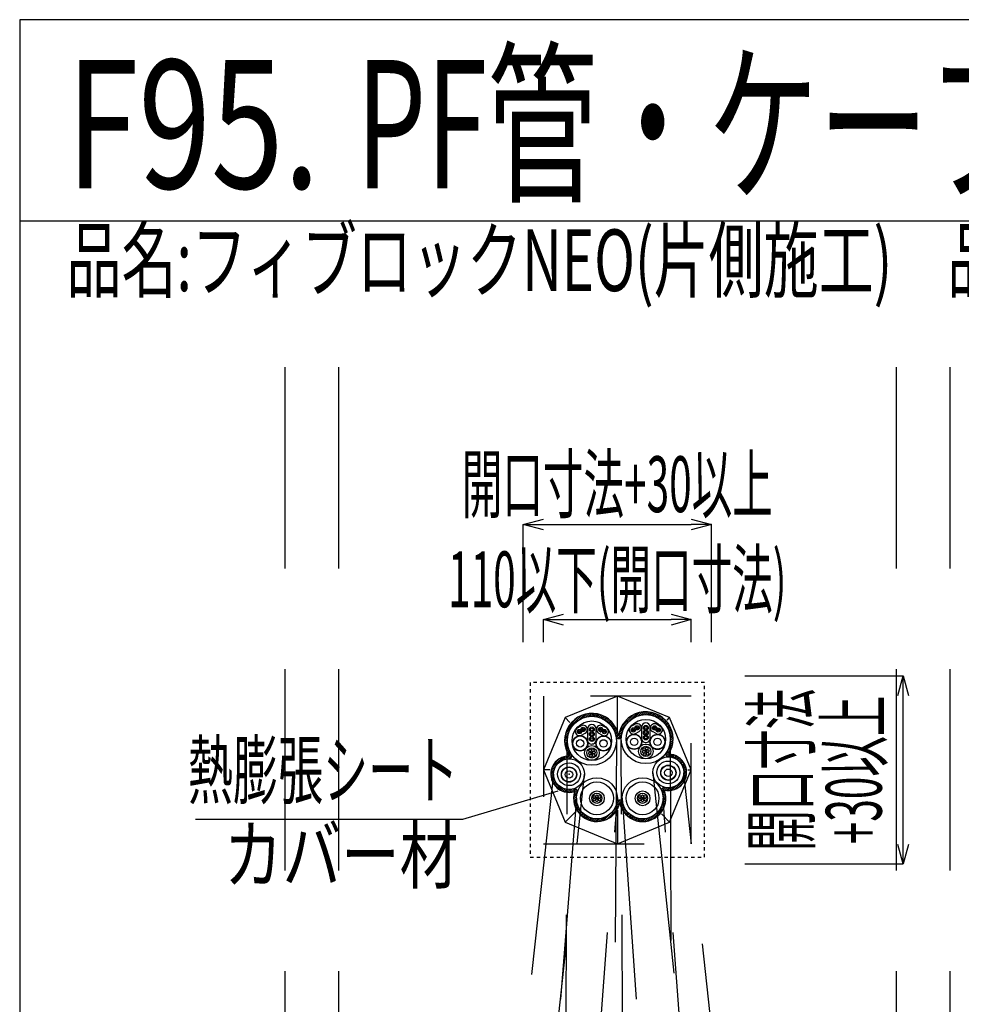
# Model space of a CAD drawing. Units: millimetres. Extents: x -104 to 1231, y 39 to 3761.
# Drawn here: x -104 to 247, y 3394 to 3761 of the extents above; entities that cross this region are included whole.
import ezdxf
from ezdxf.enums import TextEntityAlignment as Align

# ---------------------------------------------------------------- set-up
doc = ezdxf.new("R2010")
doc.units = ezdxf.units.MM
doc.header["$LTSCALE"] = 3
for name, pattern in [('DASHED', [0.75, 0.5, -0.25]), ('DASHED1', [2.5, 1.25, -1.25]), ('DOT', [0.25, 0, -0.25]), ('HIDDEN', [0.375, 0.25, -0.125])]:
    doc.linetypes.add(name, pattern=pattern)
for name, color, linetype in [('ケーブル', 7, 'Continuous'), ('タイトル', 7, 'Continuous'), ('壁･床', 7, 'Continuous'), ('文字･寸法', 7, 'Continuous'), ('枠', 7, 'Continuous'), ('構成1', 7, 'Continuous'), ('電線管', 7, 'Continuous')]:
    doc.layers.add(name, color=color, linetype=linetype)
doc.styles.add('DIMFONT2', font='msgothic.ttc', dxfattribs={"width": 0.532468})
doc.styles.add('STYLE1', font='HGRGE.TTC')
doc.styles.add('STYLE2', font='msgothic.ttc')
doc.styles.add('STYLE3', font='msgothic.ttc')
doc.dimstyles.new('DIM002', dxfattribs={"dimscale": 15, "dimtxt": 1.386, "dimasz": 0.5, "dimexe": 0, "dimexo": 0, "dimgap": 0.2, "dimtad": 3, "dimdec": 1, "dimrnd": 0.1, "dimdsep": 46, "dimlunit": 6, "dimtxsty": 'DIMFONT2', "dimblk": 'OPEN30', "dimcen": 0.09, "dimclrd": 7, "dimclre": 7, "dimclrt": 7, "dimadec": 0, "dimazin": 0, "dimtfac": 1, "dimtdec": 4, "dimtmove": 0, "dimatfit": 3, "dimfxl": 1, "dimtolj": 1, "dimtzin": 0, "dimarcsym": 0})

# ---------------------------------------------------------------- blocks, each defined once
blk = doc.blocks.new('INS-G8S1L')
at = {"layer": 'タイトル', "color": 7, "linetype": 'Continuous', "lineweight": -3, "style": 'STYLE2', "width": 0.654248}
blk.add_text('品名:フィブロックNEO(片側施工)\u3000品番:SKCCC01、SKCC002', height=22.95, dxfattribs=at).set_placement((-257.58, 13.5), align=Align.TOP_LEFT)
blk = doc.blocks.new('INS-GLSJH')
at = {"layer": '構成1', "color": 7, "linetype": 'DASHED', "lineweight": -3, "ltscale": 50}
for p, q in [((0, 27.5), (-19.44, 19.45)), ((19.45, 19.45), (0, 27.5)), ((0, 14.78), (0, 27.5)), ((-19.44, 19.45), (-27.5, 0)), ((-17.66, 17.66), (-19.44, 19.45)), ((27.5, 0), (19.45, 19.45)), ((-25.05, 0), (-27.5, 0)), ((-27.5, 0), (-19.44, -19.44)), ((19.45, -19.44), (27.5, 0)), ((26.21, 0), (27.5, 0)), ((-15.34, -15.34), (-19.44, -19.44)), ((0, -15.01), (0, -27.5)), ((16.39, -16.39), (19.45, -19.44)), ((-19.44, -19.44), (0, -27.5)), ((0, -27.5), (19.45, -19.44))]:
    blk.add_line(p, q, dxfattribs=at)
at = {"layer": '構成1', "color": 7, "linetype": 'Continuous', "lineweight": -3}
blk.add_line((18.55, 18.54), (19.45, 19.45), dxfattribs=at)
blk = doc.blocks.new('_Open30')
at = {"color": 0, "linetype": 'ByBlock', "lineweight": -2}
for p, q in [((-1, 0.267949), (0, 0)), ((0, 0), (-1, -0.267949)), ((0, 0), (-1, 0))]:
    blk.add_line(p, q, dxfattribs=at)
blk = doc.blocks.new('*D281')
at = {"layer": 'DEFPOINTS', "color": 0}
for p in [(153.52, 3572.9), (83.52, 3529.01), (153.52, 3529.01)]:
    blk.add_point(p, dxfattribs=at)
at = {"layer": '文字･寸法', "color": 7, "linetype": 'Continuous', "lineweight": -2}
for p, q in [((83.52, 3529.01), (83.52, 3572.9)), ((91.02, 3572.9), (146.02, 3572.9)), ((153.52, 3529.01), (153.52, 3572.9))]:
    blk.add_line(p, q, dxfattribs=at)
at = {"layer": '文字･寸法', "color": 7, "lineweight": -2, "xscale": 7.5, "yscale": 7.5, "zscale": 7.5, "rotation": 180}
blk.add_blockref('_Open30', (83.52, 3572.9), dxfattribs=at)
at = {"layer": '文字･寸法', "color": 7, "lineweight": -2, "xscale": 7.5, "yscale": 7.5, "zscale": 7.5}
blk.add_blockref('_Open30', (153.52, 3572.9), dxfattribs=at)
at = {"layer": '文字･寸法', "color": 7, "linetype": 'Continuous', "lineweight": -3, "style": 'DIMFONT2', "width": 0.532468}
blk.add_text('開口寸法+30以上', height=20.79, dxfattribs=at).set_placement((118.52, 3587.9), align=Align.MIDDLE_CENTER)
blk = doc.blocks.new('*D282')
at = {"layer": 'DEFPOINTS', "color": 0}
for p in [(146.02, 3537.46), (91.02, 3529.01), (146.02, 3529.01)]:
    blk.add_point(p, dxfattribs=at)
at = {"layer": '文字･寸法', "color": 7, "linetype": 'Continuous', "lineweight": -2}
for p, q in [((91.02, 3529.01), (91.02, 3537.46)), ((98.52, 3537.46), (138.52, 3537.46)), ((146.02, 3529.01), (146.02, 3537.46))]:
    blk.add_line(p, q, dxfattribs=at)
at = {"layer": '文字･寸法', "color": 7, "lineweight": -2, "xscale": 7.5, "yscale": 7.5, "zscale": 7.5, "rotation": 180}
blk.add_blockref('_Open30', (91.02, 3537.46), dxfattribs=at)
at = {"layer": '文字･寸法', "color": 7, "lineweight": -2, "xscale": 7.5, "yscale": 7.5, "zscale": 7.5}
blk.add_blockref('_Open30', (146.02, 3537.46), dxfattribs=at)
at = {"layer": '文字･寸法', "color": 7, "linetype": 'Continuous', "lineweight": -3, "style": 'DIMFONT2', "width": 0.532468}
blk.add_text('110以下(開口寸法)', height=20.79, dxfattribs=at).set_placement((118.52, 3552.46), align=Align.MIDDLE_CENTER)
blk = doc.blocks.new('INS-D3ZW4')
at = {"layer": '文字･寸法', "color": 7, "linetype": 'Continuous', "lineweight": -3}
for p, q in [((166.02, 3516.51), (224.92, 3516.51)), ((224.92, 3446.51), (224.92, 3516.51)), ((166.02, 3446.51), (224.92, 3446.51))]:
    blk.add_line(p, q, dxfattribs=at)
for points in [[(222.98, 3509.26), (224.92, 3516.51), (226.86, 3509.26)], [(226.86, 3453.75), (224.92, 3446.51), (222.98, 3453.75)]]:
    blk.add_lwpolyline(points, dxfattribs=at)
at = {"layer": '文字･寸法', "color": 7, "linetype": 'Continuous', "lineweight": -3, "style": 'STYLE3', "width": 0.532468}
for s, p in [('開口寸法', (196.42, 3481.51)), ('+30以上', (223.42, 3481.51))]:
    blk.add_text(s, height=20.79, rotation=90, dxfattribs=at).set_placement(p, align=Align.BOTTOM_CENTER)
blk = doc.blocks.new('INS-GC7RI')
at = {"layer": '文字･寸法', "color": 7, "linetype": 'Continuous', "lineweight": -3}
blk.add_lwpolyline([(67.46, -3.76), (31.93, -14.25), (-67.46, -14.25)], dxfattribs=at)
at = {"layer": '文字･寸法', "color": 7, "linetype": 'Continuous', "lineweight": -3, "style": 'STYLE3', "width": 0.591631}
blk.add_text('熱膨張シート', height=20.79, dxfattribs=at).set_placement((30.43, -12.75), align=Align.BOTTOM_RIGHT)

msp = doc.modelspace()

# ---------------------------------------------------------------- linework, layer by layer
at = {"layer": 'ケーブル', "color": 7, "linetype": 'Continuous', "lineweight": -3}
for p, q in [((123.73, 3497.74), (125.13, 3498.51)), ((134.52, 3497.71), (133.12, 3498.49)), ((103.64, 3497.16), (105.04, 3497.93)), ((104, 3495.69), (104.12, 3496.1)), ((104.24, 3495.43), (104.46, 3496.2)), ((104.56, 3495.44), (104.72, 3496.02)), ((105.14, 3494.45), (106.54, 3495.22)), ((105.45, 3496.37), (105.61, 3496.94)), ((105.71, 3496.19), (105.93, 3496.95)), ((106.04, 3496.27), (106.17, 3496.7)), ((107.38, 3496.78), (107.38, 3492.78)), ((110.68, 3492.78), (110.68, 3496.78)), ((112.93, 3494.42), (111.53, 3495.2)), ((112.02, 3496.25), (111.9, 3496.68)), ((112.36, 3496.16), (112.14, 3496.93)), ((112.62, 3496.34), (112.45, 3496.91)), ((114.43, 3497.13), (113.03, 3497.91)), ((113.51, 3495.42), (113.34, 3496)), ((113.82, 3495.41), (113.6, 3496.17)), ((114.06, 3495.67), (113.94, 3496.08)), ((124.1, 3496.27), (124.22, 3496.68)), ((124.34, 3496.01), (124.56, 3496.77)), ((124.65, 3496.02), (124.82, 3496.6)), ((125.23, 3495.03), (126.63, 3495.8)), ((125.54, 3496.95), (125.71, 3497.52)), ((125.8, 3496.76), (126.02, 3497.53)), ((126.14, 3496.85), (126.26, 3497.28)), ((127.47, 3497.35), (127.47, 3493.35)), ((130.77, 3493.35), (130.77, 3497.35)), ((133.02, 3495), (131.62, 3495.78)), ((132.12, 3496.83), (131.99, 3497.26)), ((132.45, 3496.74), (132.23, 3497.51)), ((132.71, 3496.92), (132.55, 3497.49)), ((133.6, 3496), (133.44, 3496.58)), ((133.92, 3495.99), (133.7, 3496.75)), ((134.16, 3496.25), (134.04, 3496.66))]:
    msp.add_line(p, q, dxfattribs=at)
at = {"layer": 'ケーブル', "color": 7, "linetype": 'DOT', "lineweight": -3, "ltscale": 0.333333}
for p, q in [((111.42, 3493.16), (111.42, 3493.17)), ((131.51, 3493.74), (131.52, 3493.75))]:
    msp.add_line(p, q, dxfattribs=at)
at = {"layer": 'ケーブル', "color": 7, "linetype": 'Continuous', "lineweight": -3}
for centre, radius in [((104.39, 3495.8), 0.8), ((104.39, 3495.8), 0.4), ((105.79, 3496.58), 0.8), ((105.79, 3496.58), 0.4), ((109.03, 3496.58), 0.9), ((109.03, 3494.78), 0.9), ((109.03, 3496.58), 0.5), ((109.03, 3494.78), 0.5), ((112.28, 3496.55), 0.8), ((112.28, 3496.55), 0.4), ((113.68, 3495.78), 0.8), ((113.68, 3495.78), 0.4), ((124.78, 3491.96), 2.85), ((124.78, 3491.96), 2.75), ((124.48, 3496.38), 0.8), ((124.48, 3496.38), 0.4), ((125.88, 3497.16), 0.8), ((125.88, 3497.16), 0.4), ((129.12, 3497.15), 0.9), ((129.12, 3495.35), 0.9), ((129.12, 3497.15), 0.5), ((129.12, 3495.35), 0.5), ((133.48, 3491.94), 2.85), ((133.48, 3491.94), 2.75), ((132.37, 3497.13), 0.8), ((132.37, 3497.13), 0.4), ((133.77, 3496.36), 0.8), ((133.77, 3496.36), 0.4), ((104.69, 3491.38), 2.85), ((104.69, 3491.38), 2.75), ((104.69, 3491.38), 1.38), ((109.03, 3492.98), 0.9), ((109.03, 3492.98), 0.5), ((113.38, 3491.36), 2.85), ((113.38, 3491.36), 2.75), ((113.38, 3491.36), 1.38), ((124.78, 3491.96), 1.38), ((129.13, 3488.39), 2.75), ((129.12, 3493.55), 0.9), ((129.12, 3493.55), 0.5), ((133.48, 3491.94), 1.38), ((109.04, 3487.81), 2.75), ((109.04, 3487.81), 1.9), ((108.29, 3487.68), 0.5), ((108.37, 3488.68), 0.5), ((108.71, 3486.77), 0.5), ((109.04, 3487.81), 0.25), ((109.36, 3488.85), 0.5), ((109.7, 3486.94), 0.5), ((109.78, 3487.94), 0.5), ((129.13, 3488.39), 1.9), ((128.39, 3488.26), 0.5), ((128.46, 3489.26), 0.5), ((128.81, 3487.35), 0.5), ((129.13, 3488.39), 0.25), ((129.45, 3489.43), 0.5), ((129.79, 3487.52), 0.5), ((129.87, 3488.52), 0.5), ((100.53, 3479.78), 2.85), ((100.53, 3479.78), 2.75), ((100.53, 3479.78), 1.38), ((137.51, 3480.44), 2.85), ((137.51, 3480.44), 2.75), ((137.51, 3480.44), 1.38), ((110.91, 3470.92), 2.75), ((110.91, 3470.92), 1.9), ((127.91, 3470.92), 2.75), ((127.91, 3470.92), 1.9), ((109.93, 3470.42), 0.5), ((109.94, 3471.42), 0.5), ((110.9, 3470.16), 0.5), ((110.91, 3471.67), 0.5), ((110.91, 3470.92), 0.25), ((111.87, 3470.42), 0.5), ((111.88, 3471.43), 0.5), ((126.93, 3470.42), 0.5), ((126.94, 3471.42), 0.5), ((127.9, 3470.16), 0.5), ((127.91, 3471.67), 0.5), ((127.91, 3470.92), 0.25), ((128.87, 3470.42), 0.5), ((128.88, 3471.43), 0.5)]:
    msp.add_circle(centre, radius, dxfattribs=at)
for centre, radius, start, end in [((109.03, 3496.78), 1.65, 0, 179.6847), ((125.88, 3497.16), 1.55, 298.8908, 118.9814), ((129.12, 3497.35), 1.65, 0, 179.6847), ((132.37, 3497.13), 1.55, 61.0186, 241.1092), ((104.39, 3495.8), 1.55, 118.7654, 299.1063), ((105.79, 3496.58), 1.55, 298.8908, 118.9814), ((112.28, 3496.55), 1.55, 61.0186, 241.1092), ((113.52, 3496.37), 1.55, 210.766, 210.8937), ((113.68, 3495.78), 1.55, 240.8937, 61.2346), ((124.48, 3496.38), 1.55, 118.7654, 299.1063), ((124.49, 3496.4), 1.55, 299.1063, 299.234), ((133.61, 3496.95), 1.55, 210.766, 210.8937), ((133.77, 3496.36), 1.55, 240.766, 240.8937), ((133.77, 3496.36), 1.55, 240.8937, 61.2346), ((104.39, 3495.82), 1.55, 299.1063, 299.234), ((109.03, 3492.78), 1.65, 180.3153, 249.5973), ((109.03, 3492.78), 1.65, 249.5973, 0), ((113.68, 3495.78), 1.55, 240.766, 240.8937), ((129.12, 3493.35), 1.65, 180.3153, 249.5973), ((129.12, 3493.35), 1.65, 249.5973, 0), ((109.25, 3489.23), 1.55, 219.766, 219.8937), ((129.35, 3489.81), 1.55, 219.766, 219.8937), ((112.27, 3470.46), 1.55, 119.766, 119.8937), ((129.27, 3470.46), 1.55, 119.766, 119.8937)]:
    msp.add_arc(centre, radius, start, end, dxfattribs=at)
for p in [(109.03, 3492.37), (129.12, 3492.95), (100.54, 3479.9), (110.91, 3470.92), (127.91, 3470.92)]:
    msp.add_point(p, dxfattribs=at)
at = {"layer": '壁･床', "color": 7, "linetype": 'DASHED', "lineweight": -3, "ltscale": 50}
for p, q in [((-5.23, 3631.51), (-5.23, 2922.76)), ((-5.23, 3631.51), (-5.23, 2922.76)), ((14.77, 3631.51), (14.77, 2922.76)), ((14.77, 3631.51), (14.77, 2922.76)), ((222.27, 3631.51), (222.27, 2922.76)), ((222.27, 3631.51), (222.27, 2922.76)), ((242.27, 3631.51), (242.27, 2922.76)), ((242.27, 3631.51), (242.27, 2922.76))]:
    msp.add_line(p, q, dxfattribs=at)
at = {"layer": '壁･床', "color": 7, "linetype": 'HIDDEN', "lineweight": -3, "ltscale": 50}
for p, q in [((146.02, 3509.01), (91.02, 3509.01)), ((91.02, 3509.01), (91.02, 3454.01)), ((146.02, 3509.01), (91.02, 3509.01)), ((91.02, 3509.01), (91.02, 3454.01)), ((146.02, 3454.01), (146.02, 3509.01)), ((146.02, 3454.01), (146.02, 3509.01)), ((91.02, 3454.01), (146.02, 3454.01)), ((91.02, 3454.01), (146.02, 3454.01))]:
    msp.add_line(p, q, dxfattribs=at)
at = {"layer": '枠', "color": 7, "linetype": 'Continuous', "lineweight": -3}
msp.add_line((1231.02, 3685.88), (-103.98, 3685.88), dxfattribs=at)
msp.add_lwpolyline([(-103.98, 2868.38), (1231.02, 2868.38), (1231.02, 3760.88), (-103.98, 3760.88)], close=True, dxfattribs=at)
at = {"layer": '構成1', "color": 7, "linetype": 'DASHED1', "lineweight": -3, "ltscale": 0.333333}
for p, q in [((86.02, 3514.01), (86.02, 3449.01)), ((151.02, 3514.01), (86.02, 3514.01)), ((151.02, 3449.01), (151.02, 3514.01)), ((86.02, 3449.01), (151.02, 3449.01))]:
    msp.add_line(p, q, dxfattribs=at)
at = {"layer": '構成1', "color": 7, "linetype": 'Continuous', "lineweight": -3}
for p, q in [((104.29, 3500.16), (106.29, 3502.16)), ((105.69, 3500.86), (107.21, 3502.37)), ((106.74, 3501.2), (108.03, 3502.49)), ((107.63, 3501.38), (108.78, 3502.53)), ((108.43, 3501.47), (109.48, 3502.53)), ((109.15, 3501.49), (110.14, 3502.48)), ((109.83, 3501.46), (110.76, 3502.39)), ((110.46, 3501.38), (111.35, 3502.27)), ((111.05, 3501.26), (111.9, 3502.12)), ((111.61, 3501.12), (112.44, 3501.95)), ((119.53, 3496.31), (125.76, 3502.54)), ((120.05, 3497.54), (124.53, 3502.02)), ((125.02, 3501.1), (126.76, 3502.84)), ((126.23, 3501.6), (127.64, 3503.01)), ((127.21, 3501.87), (128.43, 3503.09)), ((128.05, 3502.01), (129.16, 3503.12)), ((128.82, 3502.07), (129.84, 3503.09)), ((129.52, 3502.06), (130.49, 3503.02)), ((130.18, 3502.01), (131.09, 3502.92)), ((130.79, 3501.92), (131.67, 3502.79)), ((131.37, 3501.79), (132.22, 3502.63)), ((131.92, 3501.63), (132.74, 3502.45)), ((132.44, 3501.45), (133.24, 3502.24)), ((132.94, 3501.23), (133.72, 3502.02)), ((99.6, 3496.18), (105.21, 3501.79)), ((100.3, 3497.59), (103.8, 3501.09)), ((112.14, 3500.94), (112.95, 3501.75)), ((112.65, 3500.74), (113.44, 3501.53)), ((113.13, 3500.52), (113.9, 3501.29)), ((113.59, 3500.27), (114.35, 3501.03)), ((114.03, 3500), (114.78, 3500.75)), ((114.44, 3499.71), (115.19, 3500.46)), ((114.84, 3499.4), (115.58, 3500.14)), ((115.22, 3499.07), (115.96, 3499.81)), ((115.58, 3498.72), (116.32, 3499.46)), ((115.92, 3498.35), (116.66, 3499.09)), ((116.23, 3497.97), (116.98, 3498.71)), ((116.53, 3497.56), (117.28, 3498.31)), ((133.41, 3501), (134.18, 3501.77)), ((133.86, 3500.74), (134.62, 3501.5)), ((134.29, 3500.47), (135.04, 3501.22)), ((134.7, 3500.17), (135.45, 3500.91)), ((135.09, 3499.85), (135.83, 3500.59)), ((135.46, 3499.51), (136.2, 3500.25)), ((135.81, 3499.16), (136.55, 3499.9)), ((136.14, 3498.78), (136.88, 3499.52)), ((136.45, 3498.38), (137.2, 3499.13)), ((136.74, 3497.97), (137.5, 3498.72)), ((137.01, 3497.53), (137.78, 3498.29)), ((98.91, 3493.37), (100.2, 3494.66)), ((99.02, 3494.19), (100.54, 3495.7)), ((99.24, 3495.11), (101.23, 3497.1)), ((116.81, 3497.13), (117.57, 3497.89)), ((117.07, 3496.68), (117.84, 3497.45)), ((117.31, 3496.21), (118.09, 3496.99)), ((117.52, 3495.71), (118.32, 3496.51)), ((117.71, 3495.19), (118.52, 3496.01)), ((117.86, 3494.65), (118.71, 3495.49)), ((117.99, 3494.07), (118.87, 3494.94)), ((118.59, 3493.25), (120.2, 3494.86)), ((119.06, 3494.43), (120.47, 3495.84)), ((119.23, 3495.31), (120.97, 3497.05)), ((137.26, 3497.07), (138.04, 3497.85)), ((137.49, 3496.59), (138.28, 3497.38)), ((137.69, 3496.09), (138.5, 3496.89)), ((137.87, 3495.56), (138.7, 3496.38)), ((138.02, 3495), (138.87, 3495.85)), ((138.13, 3494.41), (139.02, 3495.29)), ((138.21, 3493.78), (139.14, 3494.71)), ((98.86, 3492.61), (100.01, 3493.76)), ((98.87, 3491.91), (99.92, 3492.97)), ((98.92, 3491.26), (99.91, 3492.24)), ((99.01, 3490.64), (99.94, 3491.57)), ((99.13, 3490.05), (100.02, 3490.94)), ((118.2, 3493.57), (119, 3494.37)), ((119.22, 3493.17), (120.06, 3494.01)), ((137.64, 3489.68), (139.14, 3491.17)), ((137.97, 3490.71), (139.25, 3491.99)), ((138.15, 3491.6), (139.29, 3492.74)), ((138.23, 3492.39), (139.28, 3493.44)), ((138.25, 3493.11), (139.23, 3494.09)), ((99.27, 3489.49), (100.13, 3490.35)), ((99.45, 3488.96), (100.28, 3489.79)), ((99.6, 3485.57), (101.39, 3487.37)), ((99.64, 3488.45), (100.45, 3489.25)), ((99.86, 3487.96), (100.65, 3488.75)), ((100.1, 3487.49), (100.88, 3488.27)), ((100.36, 3487.04), (101.13, 3487.81)), ((136.59, 3487.2), (138.58, 3489.2)), ((136.8, 3486.71), (137.91, 3487.82)), ((136.98, 3488.31), (138.93, 3490.26)), ((137.2, 3486.4), (138.13, 3487.33)), ((137.81, 3486.3), (138.75, 3487.24)), ((94.18, 3482.27), (98.17, 3486.27)), ((94.94, 3483.74), (96.7, 3485.5)), ((97.16, 3484.55), (99.17, 3486.55)), ((98.65, 3485.33), (99.99, 3486.67)), ((100.38, 3485.65), (101.62, 3486.88)), ((138.45, 3486.24), (139.32, 3487.11)), ((139.03, 3486.11), (139.86, 3486.94)), ((139.56, 3485.94), (140.36, 3486.73)), ((140.05, 3485.72), (140.83, 3486.5)), ((140.51, 3485.47), (141.27, 3486.23)), ((140.93, 3485.19), (141.68, 3485.93)), ((141.32, 3484.87), (142.06, 3485.61)), ((141.68, 3484.52), (142.42, 3485.26)), ((142.01, 3484.15), (142.76, 3484.89)), ((142.31, 3483.74), (143.06, 3484.49)), ((142.58, 3483.3), (143.34, 3484.06)), ((142.81, 3482.82), (143.59, 3483.61)), ((93.75, 3479.73), (94.87, 3480.85)), ((93.77, 3480.45), (95.12, 3481.8)), ((93.8, 3479.07), (94.8, 3480.06)), ((93.89, 3481.28), (95.89, 3483.28)), ((142.97, 3478.74), (144.3, 3480.06)), ((143, 3482.3), (143.81, 3483.12)), ((143.15, 3481.74), (144, 3482.6)), ((143.2, 3479.68), (144.31, 3480.79)), ((143.24, 3481.13), (144.15, 3482.04)), ((143.27, 3480.45), (144.26, 3481.44)), ((93.9, 3478.46), (94.82, 3479.38)), ((94.05, 3477.9), (94.91, 3478.76)), ((94.23, 3477.38), (95.05, 3478.2)), ((94.45, 3476.89), (95.24, 3477.68)), ((94.7, 3476.43), (95.47, 3477.2)), ((94.98, 3476), (95.73, 3476.75)), ((95.28, 3475.6), (96.03, 3476.34)), ((139.81, 3474.16), (143.92, 3478.27)), ((141.21, 3474.86), (143.22, 3476.87)), ((142.29, 3477.35), (144.19, 3479.25)), ((95.61, 3475.22), (96.35, 3475.96)), ((95.97, 3474.87), (96.71, 3475.61)), ((96.35, 3474.55), (97.1, 3475.3)), ((96.76, 3474.25), (97.52, 3475.01)), ((97.2, 3473.98), (97.97, 3474.76)), ((97.67, 3473.74), (98.46, 3474.54)), ((98.17, 3473.53), (99, 3474.36)), ((98.7, 3473.36), (99.57, 3474.23)), ((99.27, 3473.22), (100.21, 3474.16)), ((99.89, 3473.14), (100.92, 3474.16)), ((100.57, 3473.1), (101.74, 3474.27)), ((101.32, 3473.15), (102.64, 3474.47)), ((102.18, 3473.3), (103.18, 3474.3)), ((102.3, 3472.02), (103.65, 3473.36)), ((102.46, 3472.88), (103.52, 3473.93)), ((135.03, 3473.63), (136.34, 3474.93)), ((135.11, 3474.41), (135.55, 3474.86)), ((135.21, 3473.1), (136.04, 3473.93)), ((135.36, 3472.54), (136.21, 3473.4)), ((135.46, 3471.94), (136.36, 3472.84)), ((136.04, 3473.93), (136.95, 3474.84)), ((136.64, 3473.82), (137.63, 3474.81)), ((137.29, 3473.77), (138.4, 3474.88)), ((138.02, 3473.78), (139.34, 3475.11)), ((138.83, 3473.9), (140.73, 3475.79)), ((102.24, 3471.24), (103.43, 3472.44)), ((102.24, 3470.54), (103.31, 3471.61)), ((102.3, 3469.89), (103.28, 3470.87)), ((102.39, 3469.27), (103.31, 3470.2)), ((102.52, 3468.7), (103.4, 3469.57)), ((102.69, 3468.15), (103.53, 3468.99)), ((117.84, 3467.75), (120.09, 3470)), ((118.25, 3468.87), (119.61, 3470.23)), ((119.52, 3468.72), (120.38, 3469.58)), ((119.68, 3468.18), (120.52, 3469.02)), ((134.87, 3467.81), (136.44, 3469.38)), ((135.26, 3468.91), (136.54, 3470.19)), ((135.45, 3469.8), (136.58, 3470.93)), ((135.52, 3471.29), (136.47, 3472.24)), ((135.52, 3470.58), (136.55, 3471.61)), ((102.88, 3467.64), (103.69, 3468.45)), ((103.1, 3467.15), (103.89, 3467.94)), ((103.34, 3466.68), (104.11, 3467.46)), ((103.6, 3466.24), (104.36, 3467)), ((103.89, 3465.82), (104.64, 3466.57)), ((104.2, 3465.42), (104.94, 3466.17)), ((104.53, 3465.04), (105.27, 3465.78)), ((104.88, 3464.69), (105.62, 3465.43)), ((113.41, 3462.62), (119.2, 3468.41)), ((114.56, 3463.05), (118.77, 3467.27)), ((116.53, 3464.32), (117.5, 3465.29)), ((119.87, 3467.66), (120.68, 3468.47)), ((120.09, 3467.17), (120.88, 3467.96)), ((120.33, 3466.7), (121.1, 3467.48)), ((120.59, 3466.26), (121.35, 3467.02)), ((120.88, 3465.84), (121.63, 3466.59)), ((121.19, 3465.44), (121.93, 3466.18)), ((121.51, 3465.06), (122.25, 3465.8)), ((121.86, 3464.7), (122.6, 3465.44)), ((130.37, 3462.61), (133.14, 3465.37)), ((131.5, 3463.03), (135.79, 3467.32)), ((133.36, 3464.18), (134.65, 3465.47)), ((133.45, 3465.68), (136.22, 3468.45)), ((105.25, 3464.35), (105.99, 3465.09)), ((105.64, 3464.03), (106.38, 3464.78)), ((106.05, 3463.74), (106.8, 3464.49)), ((106.48, 3463.46), (107.25, 3464.23)), ((106.93, 3463.21), (107.72, 3463.99)), ((107.41, 3462.98), (108.21, 3463.78)), ((107.92, 3462.78), (108.74, 3463.61)), ((108.45, 3462.6), (109.31, 3463.46)), ((109.01, 3462.46), (109.91, 3463.36)), ((109.61, 3462.35), (110.56, 3463.3)), ((110.24, 3462.27), (111.27, 3463.3)), ((110.92, 3462.25), (112.05, 3463.38)), ((111.66, 3462.28), (112.96, 3463.57)), ((112.48, 3462.39), (114.07, 3463.98)), ((122.23, 3464.36), (122.97, 3465.1)), ((122.62, 3464.05), (123.37, 3464.79)), ((123.03, 3463.75), (123.78, 3464.5)), ((123.46, 3463.47), (124.23, 3464.24)), ((123.92, 3463.22), (124.7, 3464)), ((124.39, 3462.99), (125.19, 3463.79)), ((124.9, 3462.79), (125.72, 3463.61)), ((125.43, 3462.61), (126.28, 3463.47)), ((125.99, 3462.46), (126.88, 3463.36)), ((126.58, 3462.35), (127.53, 3463.3)), ((127.21, 3462.28), (128.24, 3463.3)), ((127.89, 3462.25), (129.02, 3463.37)), ((128.63, 3462.28), (129.91, 3463.56)), ((129.44, 3462.39), (131.01, 3463.96))]:
    msp.add_line(p, q, dxfattribs=at)
for centre, radius, start, end in [((109.03, 3492.37), 10.17, 10.3993, 213.8949), ((129.12, 3492.95), 10.17, 326.6603, 172.9027), ((119.03, 3494.2), 1.04, 190.3993, 352.9027), ((100.59, 3486.69), 1.04, 269.6333, 33.8949), ((137.52, 3480.56), 6.79, 257.3869, 89.1381), ((137.62, 3487.36), 1.04, 146.6603, 269.1381), ((100.54, 3479.9), 6.79, 89.6333, 287.6604), ((110.91, 3470.92), 8.67, 163.1894, 348.6351), ((102.61, 3473.43), 1.04, 343.1894, 107.6604), ((127.91, 3470.92), 8.67, 191.3649, 20.3364), ((136.03, 3473.93), 1.04, 77.3869, 200.3364), ((119.41, 3469.21), 1.04, 11.3649, 168.6351)]:
    msp.add_arc(centre, radius, start, end, dxfattribs=at)
at = {"layer": '電線管', "color": 7, "linetype": 'Continuous', "lineweight": -3}
msp.add_line((121.7, 3499.89), (122.18, 3500.37), dxfattribs=at)
at = {"layer": '電線管', "color": 7, "linetype": 'DASHED', "lineweight": -3, "ltscale": 50}
for p, q in [((98.35, 3127.49), (99.9, 3492.37)), ((118.15, 3492.37), (116.1, 3127.49)), ((121.46, 3127.49), (120, 3492.95)), ((138.25, 3492.95), (139.21, 3127.49)), ((94.79, 3479.9), (54.68, 3118.49)), ((67.88, 3118.49), (106.29, 3479.9)), ((131.77, 3480.44), (169.68, 3118.49)), ((182.88, 3118.49), (143.27, 3480.44)), ((103.28, 3470.92), (75.83, 3121.74)), ((92.63, 3121.74), (118.53, 3470.92)), ((120.28, 3470.92), (144.94, 3121.74)), ((161.74, 3121.74), (135.53, 3470.92))]:
    msp.add_line(p, q, dxfattribs=at)
at = {"layer": '電線管', "color": 7, "linetype": 'DOT', "lineweight": -3, "ltscale": 0.333333}
for p, q in [((113.39, 3465.59), (113.39, 3465.58)), ((130.39, 3465.59), (130.39, 3465.58))]:
    msp.add_line(p, q, dxfattribs=at)
at = {"layer": '電線管', "color": 7, "linetype": 'Continuous', "lineweight": -3}
for centre, radius in [((129.12, 3492.95), 9.12), ((109.03, 3492.37), 9.12), ((109.03, 3492.37), 7.35), ((129.12, 3492.95), 7.35), ((100.54, 3479.9), 5.75), ((100.54, 3479.9), 4.25), ((137.52, 3480.56), 5.75), ((137.52, 3480.56), 4.25), ((110.91, 3470.92), 7.62), ((110.91, 3470.92), 6.12), ((127.91, 3470.92), 7.62), ((127.91, 3470.92), 6.12)]:
    msp.add_circle(centre, radius, dxfattribs=at)
for centre in [(107.11, 3473.42), (124.11, 3473.42)]:
    msp.add_arc(centre, 1.55, 134.766, 134.8937, dxfattribs=at)

# ---------------------------------------------------------------- block references
at = {"layer": 'タイトル'}
msp.add_blockref('INS-G8S1L', (171.03, 3669.26), dxfattribs=at)
at = {"layer": '文字･寸法', "color": 7, "linetype": 'Continuous', "lineweight": -3}
msp.add_blockref('INS-D3ZW4', (0, 0), dxfattribs=at)
at = {"layer": '文字･寸法'}
msp.add_blockref('INS-GC7RI', (28.89, 3477.28), dxfattribs=at)
at = {"layer": '構成1'}
msp.add_blockref('INS-GLSJH', (118.52, 3481.51), dxfattribs=at)

# ---------------------------------------------------------------- texts
at = {"layer": 'タイトル', "color": 7, "linetype": 'Continuous', "lineweight": -3, "style": 'STYLE1', "width": 0.630118}
msp.add_text('PF管・ケーブル貫通（壁・丸穴）', height=47.8125, dxfattribs=at).set_placement((21.33, 3721.97), align=Align.MIDDLE_LEFT)
at = {"layer": '文字･寸法', "color": 7, "linetype": 'Continuous', "lineweight": -3, "style": 'STYLE3', "width": 0.76912}
msp.add_text('カバー材', height=20.79, dxfattribs=at).set_placement((-27.97, 3433.03), align=Align.BOTTOM_LEFT)
at = {"layer": '枠', "color": 7, "linetype": 'Continuous', "lineweight": -3, "style": 'STYLE1', "width": 0.746353}
msp.add_text('F95.', height=47.812, dxfattribs=at).set_placement((-86.67, 3721.97), align=Align.MIDDLE_LEFT)

# ---------------------------------------------------------------- dimensions: what is measured, and where the dimension line sits
at = {"layer": '文字･寸法', "color": 7, "linetype": 'Continuous', "lineweight": -3}
for base, p1, p2, text, picture, middle in [((153.52, 3572.9), (83.52, 3529.01), (153.52, 3529.01), '開口寸法+30以上', '*D281', (118.52, 3572.9)), ((146.02, 3537.46), (91.02, 3529.01), (146.02, 3529.01), '110以下(開口寸法)', '*D282', (118.52, 3537.46))]:
    dim = msp.add_linear_dim(base=base, p1=p1, p2=p2, text=text, dimstyle='DIM002', override={"dimtix": 1}, dxfattribs=at)
    dim.commit()
    dim.dimension.update_dxf_attribs({"geometry": picture, "text_midpoint": middle, "dimtype": 160})

doc.saveas('drawing.dxf')
